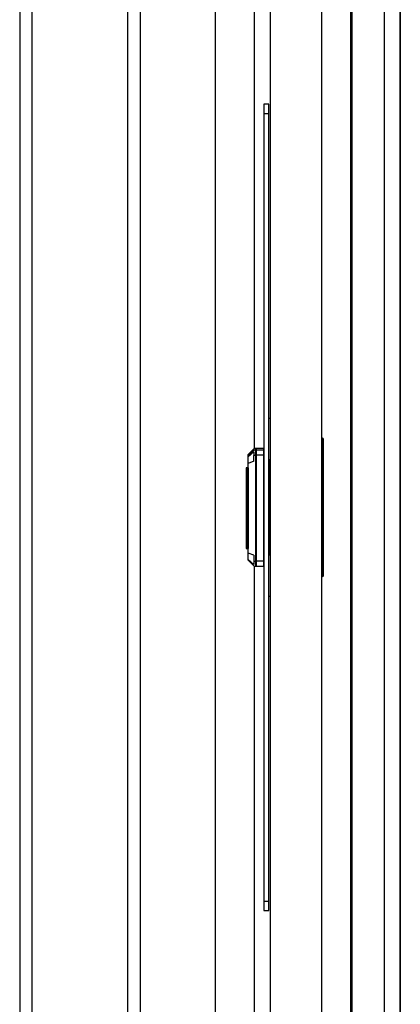
# Model space of a CAD drawing. Extents: x 5 to 3075, y 5 to 302.
# Drawn here: x 2751 to 2755, y 234 to 244 of the extents above; entities that cross this region are included whole.
import ezdxf

# ---------------------------------------------------------------- set-up
doc = ezdxf.new("R2010")
doc.units = 0
doc.header["$LTSCALE"] = 0.5
doc.header["$MEASUREMENT"] = 0
doc.layers.get('0').update_dxf_attribs({"linetype": 'CONTINUOUS'})

# ---------------------------------------------------------------- blocks, each defined once
blk = doc.blocks.new('LD_20200403092744_0000001E')
for p, q in [((-171.66, 277), (-171.66, -277)), ((-161.66, 277), (-161.66, -277)), ((-156.66, -277), (-156.66, 277)), ((-156.66, 277), (-156.66, -277))]:
    blk.add_line(p, q)
blk = doc.blocks.new('LD_20200403092744_00000023')
for p, q in [((0, 125), (0, 124.24)), ((1.5, 125), (0, 125)), ((0, 124.24), (0, 122.07)), ((1.5, 124.24), (1.5, 125)), ((1.5, 122.07), (1.5, 124.24)), ((0, 122.07), (0, 118.83)), ((0, 122.07), (1.5, 122.07)), ((1.5, 118.83), (1.5, 122.07)), ((0, 118.83), (0, 115)), ((1.5, 115), (1.5, 118.83)), ((0, 115), (0, -115)), ((1.5, -115), (1.5, 115)), ((2, 27.5), (1.5, 27.5)), ((18.19, 21.46), (18, 21.5)), ((18.35, 21.35), (18.19, 21.46)), ((18, 21.35), (18.19, 21.33)), ((18.19, 20.96), (18, 21)), ((18, 20.85), (18.19, 20.83)), ((18.35, 21.25), (18.19, 21.33)), ((18.35, 20.85), (18.19, 20.96)), ((18.35, 20.75), (18.19, 20.83)), ((18.46, 21.19), (18.35, 21.35)), ((18.35, 21.33), (18.35, 21.35)), ((18.35, 21.25), (18.35, 21.33)), ((18.35, 21.14), (18.35, 21.25)), ((18.35, 21.14), (18.35, 21)), ((18.35, 20.85), (18.35, 21)), ((18.46, 20.69), (18.35, 20.85)), ((18.35, 20.83), (18.35, 20.85)), ((18.35, 20.75), (18.35, 20.83)), ((18.35, 20.64), (18.35, 20.75)), ((18.35, 20.64), (18.35, 20.5)), ((18.35, -21), (18.35, 20.5)), ((18.5, 21), (18.46, 21.19)), ((18.46, 21), (18.47, 21)), ((18.5, 21), (18.46, 21)), ((18.5, 20.5), (18.46, 20.69)), ((18.46, 20.5), (18.47, 20.5)), ((18.5, 20.5), (18.46, 20.5)), ((18.47, 21), (18.48, 21)), ((18.47, 20.5), (18.48, 20.5)), ((18.48, 21), (18.49, 21)), ((18.48, 20.5), (18.49, 20.5)), ((18.49, 21), (18.5, 21)), ((18.49, 20.5), (18.5, 20.5)), ((18.5, 20.5), (18.5, 21)), ((18.5, -21), (18.5, 20.5)), ((-4.96, 16.23), (-5, 16.04)), ((-5, 16.04), (-5, 15.79)), ((-5, 15.79), (-5, 15.54)), ((-4.96, 15.73), (-5, 15.54)), ((-5, 15.54), (-5, 15.29)), ((-5, 15.29), (-5, 14.58)), ((-4.85, 16.4), (-4.96, 16.23)), ((-4.85, 15.9), (-4.96, 15.73)), ((-3.15, 18.1), (-4.85, 16.4)), ((-3.15, 17.7), (-4.85, 16.12)), ((-3.15, 17.6), (-4.85, 15.9)), ((-4.85, 15.62), (-3.15, 17.6)), ((-3.15, 17.2), (-4.85, 15.62)), ((-4.85, 16.12), (-4.85, 16.4)), ((-2.98, 18.21), (-3.15, 18.1)), ((-2.98, 17.71), (-3.15, 17.6)), ((-3.15, 17.7), (-3.15, 17.6)), ((-3.15, 17.2), (-3.15, 16.04)), ((-3.15, 16.04), (-2.98, 16.11)), ((-3.15, 14.3), (-3.15, 16.04)), ((-2.79, 18.25), (-2.98, 18.21)), ((-2.79, 17.75), (-2.98, 17.71)), ((-2.98, 16.11), (-2.79, 16.14)), ((-2.5, 18.25), (-2.79, 18.25)), ((-2.5, 17.75), (-2.79, 17.75)), ((-2.79, 16.14), (-2.5, 16.14)), ((-2.5, 17.83), (-2.5, 18.25)), ((-2.5, 18.05), (-2.5, 17.65)), ((-2.4, 18.05), (-2.5, 18.05)), ((-2.5, 17.75), (-2.5, 17.83)), ((-2.5, 17.33), (-2.5, 17.75)), ((-2.5, 17.65), (-2.5, 17.55)), ((-2.5, 17.55), (-2.5, 17.15)), ((-2.4, 17.55), (-2.5, 17.55)), ((-2.5, 16.14), (-2.5, 17.33)), ((-2.5, 17.15), (-2.5, 16)), ((-2.5, 14.35), (-2.5, 16.14)), ((-2.4, 16), (-2.5, 16)), ((-2.5, 16), (-2.5, 14.28)), ((-2.4, 18.25), (-2.4, 17.83)), ((0, 18.25), (-2.4, 18.25)), ((-2.4, 17.65), (-2.4, 18.05)), ((-2.4, 17.83), (-2.4, 17.75)), ((-2.4, 17.75), (-2.4, 17.33)), ((0, 17.75), (-2.4, 17.75)), ((-2.4, 17.55), (-2.4, 17.65)), ((-2.4, 17.15), (-2.4, 17.55)), ((-2.4, 17.33), (-2.4, 16.14)), ((-2.4, 16), (-2.4, 17.15)), ((0, 16.14), (-2.4, 16.14)), ((-2.4, 16.14), (-2.4, 14.35)), ((-2.4, 14.28), (-2.4, 16)), ((0, 17.83), (0, 18.25)), ((0, 17.75), (0, 17.83)), ((0, 17.33), (0, 17.75)), ((0, 16.14), (0, 17.33)), ((0, 14.35), (0, 16.14)), ((-5, 12.25), (-5.5, 12.25)), ((-5.5, 12.25), (-5.5, 2.75)), ((-5, 14.58), (-5, 13.51)), ((-5, 13.51), (-5, 12.25)), ((-5, 2.75), (-5, 12.25)), ((-5, 12.25), (-5, -12.75)), ((-3.15, 14.3), (-4.85, 13.65)), ((-4.85, 12.25), (-4.85, 13.65)), ((-4.85, 12.25), (-4.85, -12.75)), ((-2.5, 12.25), (-2.5, 14.35)), ((-2.5, 14.28), (-2.5, 12.25)), ((-2.5, 12.25), (-2.5, -12.75)), ((-2.5, -12.75), (-2.5, 12.25)), ((-2.4, 14.35), (-2.4, 12.25)), ((-2.4, 12.25), (-2.4, 14.28)), ((-2.4, -12.75), (-2.4, 12.25)), ((-2.4, 12.25), (-2.4, -12.75)), ((0, 12.25), (0, 14.35)), ((0, -12.75), (0, 12.25)), ((2, 14.75), (1.5, 14.75)), ((1.5, 14.75), (1.5, 14.25)), ((2, 14.25), (1.5, 14.25)), ((1.5, 14.25), (1.5, 8.9)), ((1.5, 8.9), (1.5, -0.25)), ((1.5, 8.9), (2, 8.9)), ((-5.5, 2.75), (-5.5, 2.55)), ((-5.5, 2.75), (-5, 2.75)), ((-5.5, 2.55), (-5.5, 2.3)), ((-5, 2.3), (-5.5, 2.3)), ((-5.5, 2.3), (-5.5, 1.85)), ((-5.5, 1.85), (-5.5, 1.16)), ((-5.5, 1.16), (-5.5, 0.76)), ((-5, 1.16), (-5.5, 1.16)), ((-5, 0.76), (-5.5, 0.76)), ((-5.5, 0.76), (-5.5, 0.75)), ((-5.5, 0.75), (-5.5, -1.25)), ((-5, 0.75), (-5.5, 0.75)), ((-5, 2.55), (-5, 2.75)), ((-5, 2.3), (-5, 2.55)), ((-5, 1.85), (-5, 2.3)), ((-5, 1.16), (-5, 1.85)), ((-5, 0.76), (-5, 1.16)), ((-5, 0.75), (-5, 0.76)), ((-5, -1.25), (-5, 0.75)), ((-5.5, -1.25), (-5.5, -3.25)), ((-5.5, -1.25), (-5, -1.25)), ((-5, -3.25), (-5, -1.25)), ((1.5, -0.25), (1.5, -9.4)), ((-5, -3.25), (-5.5, -3.25)), ((-5.5, -3.25), (-5.5, -12.75)), ((-5, -12.75), (-5, -3.25)), ((1.5, -9.4), (1.5, -14.75)), ((1.5, -9.4), (2, -9.4)), ((-5.5, -12.75), (-5, -12.75)), ((-5, -12.75), (-5, -14.01)), ((-5, -14.01), (-5, -15.08)), ((-5, -15.08), (-5, -15.79)), ((-4.85, -14.15), (-4.85, -12.75)), ((-3.15, -14.8), (-4.85, -14.15)), ((-3.15, -14.8), (-3.15, -16.54)), ((-2.5, -12.75), (-2.5, -14.78)), ((-2.5, -14.85), (-2.5, -12.75)), ((-2.5, -14.78), (-2.4, -14.78)), ((-2.5, -16.64), (-2.5, -14.85)), ((-2.4, -14.78), (-2.4, -12.75)), ((-2.4, -12.75), (-2.4, -14.85)), ((-2.4, -14.85), (-2.4, -16.64)), ((0, -14.85), (0, -12.75)), ((0, -16.64), (0, -14.85)), ((1.5, -14.75), (2, -14.75)), ((-5, -15.79), (-5, -16.04)), ((-5, -16.04), (-4.96, -16.23)), ((-4.96, -16.23), (-4.85, -16.4)), ((-4.85, -16.12), (-4.85, -16.4)), ((-3.15, -17.7), (-4.85, -16.12)), ((-4.85, -16.4), (-3.15, -18.1)), ((-2.98, -16.61), (-3.15, -16.54)), ((-3.15, -16.54), (-3.15, -17.7)), ((-3.15, -18.1), (-2.98, -18.21)), ((-2.98, -16.61), (-2.79, -16.64)), ((-2.98, -18.21), (-2.79, -18.25)), ((-2.79, -16.64), (-2.5, -16.64)), ((-2.79, -18.25), (-2.5, -18.25)), ((-2.5, -17.83), (-2.5, -16.64)), ((-2.5, -18.25), (-2.5, -17.83)), ((0, -16.64), (-2.4, -16.64)), ((-2.4, -16.64), (-2.4, -17.83)), ((-2.4, -17.83), (-2.4, -18.25)), ((-2.4, -18.25), (0, -18.25)), ((0, -17.83), (0, -16.64)), ((0, -18.25), (0, -17.83)), ((18.19, -21.33), (18, -21.35)), ((18.35, -21.25), (18.19, -21.33)), ((18.19, -21.46), (18.35, -21.35)), ((18.35, -21.14), (18.35, -21)), ((18.35, -21.25), (18.35, -21.14)), ((18.35, -21.35), (18.46, -21.19)), ((18.35, -21.25), (18.35, -21.33)), ((18.35, -21.33), (18.35, -21.35)), ((18.46, -21.19), (18.5, -21)), ((18, -21.5), (18.19, -21.46)), ((1.5, -27.5), (2, -27.5)), ((0, -115), (0, -118.83)), ((1.5, -118.83), (1.5, -115)), ((0, -118.83), (0, -122.07)), ((1.5, -122.07), (1.5, -118.83)), ((0, -122.07), (0, -124.24)), ((0, -122.07), (1.5, -122.07)), ((1.5, -124.24), (1.5, -122.07)), ((0, -124.24), (0, -125)), ((0, -125), (1.5, -125)), ((1.5, -125), (1.5, -124.24))]:
    blk.add_line(p, q)
blk = doc.blocks.new('LD_20200403092744_00000026')
for p, q in [((1141, -1393), (1141, -2)), ((1099, -1004), (1099, -394)), ((1111, -394), (1111, -680.8)), ((1111, -717.2), (1111, -1004))]:
    blk.add_line(p, q)
blk = doc.blocks.new('LD_20200403092744_00000029')
for p, q in [((2, -305.5), (2, -1092.5)), ((18, -1092.5), (18, -305.5))]:
    blk.add_line(p, q)
blk = doc.blocks.new('LD_20200403092744_0000002A')
for p, q in [((-75.75, -420), (-75.75, -978)), ((-71.98, -420), (-71.98, -978)), ((-42.28, -420), (-42.28, -699)), ((-38.25, -699), (-38.25, -420)), ((-42.28, -699), (-42.28, -978)), ((-38.25, -978), (-38.25, -699))]:
    blk.add_line(p, q)

msp = doc.modelspace()

# ---------------------------------------------------------------- block references
at = {"xscale": 0.03333333333333333, "yscale": 0.03333333333333333, "zscale": 0.03333333333333333}
for name, p in [('LD_20200403092744_00000026', (2716.017, 262.567)), ('LD_20200403092744_00000029', (2753.15, 262.567)), ('LD_20200403092744_0000001E', (2759.783, 239.267)), ('LD_20200403092744_0000002A', (2753.15, 262.567)), ('LD_20200403092744_00000023', (2753.15, 239.267))]:
    msp.add_blockref(name, p, dxfattribs=at)

doc.saveas('drawing.dxf')
